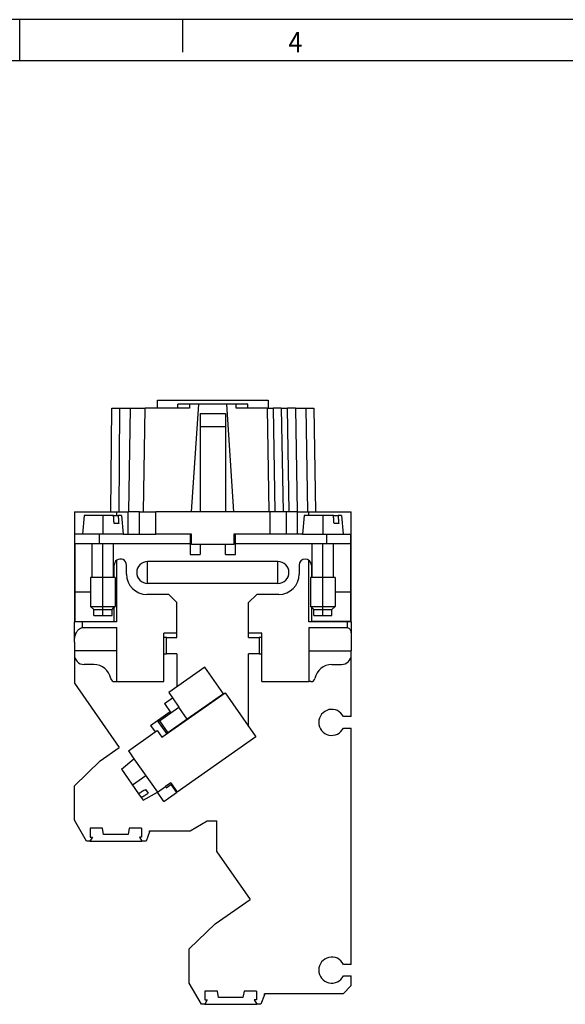
# Model space of a CAD drawing. Units: millimetres. Extents: x -458 to -38, y -314 to -17.
# Drawn here: x -248 to -181, y -138 to -17 of the extents above; entities that cross this region are included whole.
import ezdxf

# ---------------------------------------------------------------- set-up
doc = ezdxf.new("R2010")
doc.units = ezdxf.units.MM
doc.linetypes.add('DOT_CENTER', pattern=[14, 12, -1, 0, -1])
doc.layers.add('1', color=7, linetype='Continuous')
doc.styles.add('CONVERTER_11', font='txt.shx', dxfattribs={"width": 0.9})

# ---------------------------------------------------------------- blocks, each defined once
blk = doc.blocks.new('HC_B_10_A_UT_PEL_F-select__1', base_point=(-241, -138.07))
at = {"color": 7, "linetype": 'Continuous'}
for p, q in [((-230.8, -63.92), (-217.2, -63.92)), ((-230.8, -64.92), (-230.8, -63.92)), ((-217.2, -63.92), (-217.2, -64.92)), ((-236.51, -77.62), (-236.4, -64.92)), ((-236.4, -64.92), (-235.4, -64.92)), ((-235.4, -64.92), (-234.15, -64.92)), ((-234.15, -64.92), (-234.37, -77.62)), ((-234.15, -64.92), (-232.3, -64.92)), ((-230.8, -64.92), (-232.3, -64.92)), ((-228.29, -64.92), (-230.8, -64.92)), ((-228.29, -64.92), (-228.29, -64.42)), ((-226.88, -64.42), (-228.29, -64.42)), ((-226.87, -64.92), (-228.29, -64.92)), ((-225.71, -64.42), (-226.88, -64.42)), ((-226.88, -64.42), (-226.87, -64.92)), ((-226.61, -77.62), (-225.71, -64.42)), ((-222.3, -64.42), (-225.71, -64.42)), ((-221.42, -77.62), (-222.3, -64.42)), ((-221.13, -64.42), (-222.3, -64.42)), ((-221.13, -64.92), (-221.13, -64.42)), ((-219.71, -64.42), (-221.13, -64.42)), ((-219.71, -64.92), (-221.13, -64.92)), ((-219.71, -64.92), (-219.71, -64.42)), ((-217.34, -64.92), (-219.71, -64.92)), ((-217.34, -64.92), (-217.2, -64.92)), ((-217.2, -64.92), (-216.6, -64.92)), ((-216.6, -64.92), (-216.38, -77.62)), ((-215.6, -64.92), (-216.6, -64.92)), ((-215.6, -64.92), (-214.85, -64.92)), ((-213.85, -64.92), (-214.85, -64.92)), ((-213.85, -64.92), (-212.6, -64.92)), ((-213.85, -64.92), (-213.63, -77.62)), ((-212.6, -64.92), (-211.6, -64.92)), ((-211.6, -64.92), (-211.38, -77.62)), ((-225.55, -65.57), (-225.55, -67.17)), ((-222.45, -65.58), (-222.45, -67.17)), ((-225.55, -67.17), (-225.55, -77.62)), ((-222.45, -67.17), (-222.45, -77.62)), ((-241, -77.62), (-235.8, -77.62)), ((-241, -77.62), (-241, -91.12)), ((-239.8, -78.07), (-240, -80.37)), ((-236.18, -78.07), (-239.8, -78.07)), ((-236.18, -78.07), (-235.62, -78.07)), ((-235.8, -77.62), (-234.4, -77.62)), ((-235.8, -78.07), (-235.8, -77.62)), ((-235.2, -78.07), (-235.62, -78.07)), ((-235.2, -78.07), (-235, -80.37)), ((-234.37, -77.62), (-234.4, -77.62)), ((-233, -77.62), (-234.37, -77.62)), ((-233, -77.62), (-232.52, -77.62)), ((-233, -80.37), (-233, -77.62)), ((-232.52, -77.62), (-231, -77.62)), ((-226.61, -77.62), (-231, -77.62)), ((-225.55, -77.62), (-226.61, -77.62)), ((-222.45, -77.62), (-225.55, -77.62)), ((-221.42, -77.62), (-222.45, -77.62)), ((-217.12, -77.62), (-221.42, -77.62)), ((-217, -77.62), (-217.12, -77.62)), ((-216.38, -77.62), (-217, -77.62)), ((-215.38, -77.62), (-216.38, -77.62)), ((-215, -77.62), (-215.38, -77.62)), ((-215, -77.62), (-215, -80.37)), ((-214.63, -77.62), (-215, -77.62)), ((-213.63, -77.62), (-214.63, -77.62)), ((-213.6, -77.62), (-213.63, -77.62)), ((-213.6, -77.62), (-212.2, -77.62)), ((-212.8, -78.07), (-213, -80.37)), ((-212.2, -78.07), (-212.8, -78.07)), ((-212.2, -77.62), (-207, -77.62)), ((-212.2, -78.07), (-212.2, -77.62)), ((-209.18, -78.07), (-212.2, -78.07)), ((-209.18, -78.07), (-208.62, -78.07)), ((-208.2, -78.07), (-208.62, -78.07)), ((-208.2, -78.07), (-208, -80.37)), ((-207, -91.12), (-207, -77.62)), ((-235.55, -79.07), (-236.12, -79.07)), ((-208.55, -79.07), (-209.12, -79.07)), ((-240, -80.37), (-240.95, -80.37)), ((-240.95, -81.57), (-240.95, -80.37)), ((-237.95, -80.37), (-240, -80.37)), ((-235, -80.37), (-237.95, -80.37)), ((-235, -80.37), (-234.4, -80.37)), ((-234.4, -80.37), (-233, -80.37)), ((-233, -80.37), (-231, -80.37)), ((-226.8, -80.37), (-231, -80.37)), ((-226.8, -80.37), (-226.8, -81.57)), ((-226.6, -80.37), (-226.8, -80.37)), ((-226.6, -81.62), (-226.6, -80.37)), ((-221.4, -80.37), (-221.4, -81.62)), ((-221.2, -80.37), (-221.4, -80.37)), ((-221.2, -81.57), (-221.2, -80.37)), ((-217, -80.37), (-221.2, -80.37)), ((-215, -80.37), (-217, -80.37)), ((-213.6, -80.37), (-215, -80.37)), ((-213, -80.37), (-213.6, -80.37)), ((-213, -80.37), (-210.05, -80.37)), ((-210.05, -80.37), (-208, -80.37)), ((-208, -80.37), (-207.05, -80.37)), ((-207.05, -81.57), (-207.05, -80.37)), ((-240.95, -81.57), (-240.95, -87.46)), ((-238.81, -81.57), (-240.95, -81.57)), ((-238.81, -85.67), (-238.81, -81.57)), ((-237.95, -81.57), (-238.81, -81.57)), ((-236.19, -81.57), (-237.95, -81.57)), ((-226.8, -81.57), (-236.19, -81.57)), ((-236.19, -85.67), (-236.19, -81.57)), ((-226.8, -81.57), (-226.8, -82.87)), ((-221.4, -81.62), (-226.6, -81.62)), ((-225.55, -81.62), (-225.55, -82.87)), ((-222.45, -82.87), (-222.45, -81.62)), ((-221.2, -82.87), (-221.2, -81.57)), ((-211.81, -81.57), (-221.2, -81.57)), ((-210.05, -81.57), (-211.81, -81.57)), ((-211.81, -85.67), (-211.81, -81.57)), ((-209.19, -81.57), (-210.05, -81.57)), ((-207.05, -81.57), (-209.19, -81.57)), ((-209.19, -85.67), (-209.19, -81.57)), ((-207.05, -87.46), (-207.05, -81.57)), ((-226.8, -82.87), (-225.55, -82.87)), ((-222.45, -82.87), (-221.2, -82.87)), ((-236.1, -85.67), (-236.1, -84.17)), ((-235.8, -91.12), (-235.8, -83.57)), ((-234.6, -85.27), (-234.6, -84.17)), ((-216, -83.73), (-232, -83.73)), ((-213.4, -84.17), (-213.4, -85.27)), ((-212.2, -91.12), (-212.2, -83.57)), ((-211.9, -84.17), (-211.9, -85.67)), ((-238.81, -85.67), (-239, -85.67)), ((-239, -85.67), (-239, -89.25)), ((-238.56, -85.67), (-238.81, -85.67)), ((-236.19, -85.67), (-238.56, -85.67)), ((-236.1, -85.67), (-236.19, -85.67)), ((-236, -85.67), (-236.1, -85.67)), ((-236, -85.67), (-236, -89.25)), ((-212, -85.67), (-212, -89.25)), ((-211.9, -85.67), (-212, -85.67)), ((-211.81, -85.67), (-211.9, -85.67)), ((-211.56, -85.67), (-211.81, -85.67)), ((-209.19, -85.67), (-211.56, -85.67)), ((-209, -85.67), (-209.19, -85.67)), ((-209, -85.67), (-209, -89.25)), ((-216, -86.42), (-232, -86.42)), ((-240.95, -87.46), (-240.95, -91.08)), ((-240.95, -87.46), (-239, -87.46)), ((-229.4, -87.77), (-232.1, -87.77)), ((-229.4, -87.77), (-228.4, -88.77)), ((-219.6, -88.77), (-218.6, -87.77)), ((-215.9, -87.77), (-218.6, -87.77)), ((-209, -87.46), (-207.05, -87.46)), ((-207.05, -91.08), (-207.05, -87.46)), ((-239, -89.25), (-238.56, -89.25)), ((-238.62, -89.62), (-239, -89.25)), ((-238.56, -89.25), (-236, -89.25)), ((-236.37, -89.62), (-236.1, -89.35)), ((-236.1, -89.35), (-236, -89.25)), ((-236.1, -91.08), (-236.1, -89.35)), ((-228.4, -92.52), (-228.4, -88.77)), ((-219.6, -92.52), (-219.6, -88.77)), ((-212, -89.25), (-211.56, -89.25)), ((-211.9, -89.35), (-212, -89.25)), ((-211.9, -89.35), (-211.9, -91.08)), ((-211.62, -89.62), (-211.9, -89.35)), ((-211.56, -89.25), (-209, -89.25)), ((-209.37, -89.62), (-209, -89.25)), ((-238.62, -89.62), (-236.37, -89.62)), ((-238.62, -90.37), (-238.62, -89.62)), ((-238.62, -90.37), (-237.87, -90.37)), ((-237.87, -90.37), (-236.37, -90.37)), ((-236.37, -90.37), (-236.37, -89.62)), ((-211.62, -89.62), (-209.37, -89.62)), ((-211.62, -90.37), (-211.62, -89.62)), ((-211.62, -90.37), (-210.87, -90.37)), ((-210.87, -90.37), (-209.37, -90.37)), ((-209.37, -90.37), (-209.37, -89.62)), ((-240, -91.12), (-241, -91.12)), ((-241, -93.63), (-241, -91.12)), ((-240.95, -91.08), (-236.1, -91.08)), ((-235.8, -91.12), (-240, -91.12)), ((-240, -91.84), (-235.8, -91.84)), ((-235.8, -94.67), (-235.8, -91.84)), ((-207.5, -91.12), (-212.2, -91.12)), ((-212.2, -91.84), (-207.5, -91.84)), ((-212.2, -91.84), (-212.2, -94.67)), ((-207.05, -91.08), (-211.9, -91.08)), ((-207, -91.12), (-207.5, -91.12)), ((-207, -91.12), (-207, -92.73)), ((-230, -98.47), (-230, -92.52)), ((-228.4, -92.52), (-230, -92.52)), ((-228.4, -93.07), (-228.4, -92.52)), ((-219.6, -93.07), (-219.6, -92.52)), ((-218, -92.52), (-219.6, -92.52)), ((-218, -98.47), (-218, -92.52)), ((-207, -92.73), (-207, -94.67)), ((-241, -93.63), (-241, -94.67)), ((-229.7, -93.07), (-230, -93.07)), ((-229.7, -95.07), (-229.7, -93.07)), ((-229.7, -93.07), (-228.4, -93.07)), ((-219.6, -93.07), (-218.3, -93.07)), ((-218, -93.07), (-218.3, -93.07)), ((-218.3, -93.07), (-218.3, -95.07)), ((-235.8, -94.67), (-241, -94.67)), ((-241, -94.67), (-241, -95.17)), ((-241, -95.17), (-241, -98.67)), ((-235.8, -98.47), (-235.8, -94.67)), ((-230, -95.07), (-229.7, -95.07)), ((-228.4, -95.07), (-229.7, -95.07)), ((-228.4, -95.07), (-228.4, -99.08)), ((-219.6, -103.97), (-219.6, -95.07)), ((-218.3, -95.07), (-219.6, -95.07)), ((-218.3, -95.07), (-218, -95.07)), ((-212.2, -94.67), (-207, -94.67)), ((-212.2, -94.67), (-212.2, -98.47)), ((-207, -95.17), (-207, -94.67)), ((-207, -102.77), (-207, -95.17)), ((-238.6, -96.37), (-239.8, -96.37)), ((-209.4, -96.37), (-208.2, -96.37)), ((-224.99, -96.7), (-229.42, -99.8)), ((-222.7, -99.97), (-224.99, -96.7)), ((-241, -98.67), (-235.48, -106.56)), ((-236.05, -98.47), (-235.8, -98.47)), ((-235.8, -98.47), (-230, -98.47)), ((-218, -98.47), (-212.2, -98.47)), ((-211.95, -98.47), (-212.2, -98.47)), ((-230.27, -105.3), (-222.49, -99.85)), ((-229.42, -99.8), (-228.95, -100.47)), ((-222.7, -99.97), (-227.13, -103.07)), ((-222.49, -99.85), (-218.7, -105.26)), ((-229.93, -101.16), (-228.95, -100.47)), ((-229.93, -101.16), (-229.14, -102.29)), ((-228.95, -100.47), (-228.16, -101.6)), ((-231.66, -103.84), (-229.24, -102.14)), ((-230.55, -103.27), (-229.14, -102.29)), ((-229.14, -102.29), (-228.16, -101.6)), ((-227.13, -103.07), (-228.16, -101.6)), ((-231.66, -103.84), (-231.09, -104.65)), ((-230.69, -103.37), (-230.55, -103.27)), ((-229.66, -104.84), (-230.69, -103.37)), ((-227.13, -103.07), (-229.52, -104.75)), ((-228.11, -103.76), (-228.1, -103.78)), ((-227.11, -103.09), (-227.13, -103.07)), ((-207, -102.77), (-207.96, -102.77)), ((-234.36, -106.95), (-231.09, -104.65)), ((-231.09, -104.65), (-230.84, -104.48)), ((-230.84, -104.48), (-230.27, -105.3)), ((-229.66, -104.84), (-229.52, -104.75)), ((-207.96, -104.17), (-207, -104.17)), ((-207, -133.17), (-207, -104.17)), ((-218.7, -105.26), (-228.37, -112.03)), ((-237.81, -108.2), (-235.48, -106.56)), ((-234.36, -106.95), (-233.68, -107.93)), ((-237.81, -108.2), (-241, -111.27)), ((-235.21, -109.22), (-233.68, -107.93)), ((-233.68, -107.93), (-230.81, -112.03)), ((-235.21, -109.22), (-233.11, -112.23)), ((-229.17, -110.88), (-229.82, -111.34)), ((-229.71, -111.5), (-229.14, -111.1)), ((-229.17, -110.88), (-228.37, -112.03)), ((-229.05, -111.04), (-229.14, -111.1)), ((-229.14, -111.1), (-228.45, -112.08)), ((-241, -115.48), (-241, -111.27)), ((-233.11, -112.23), (-232.78, -112.69)), ((-232.55, -113.03), (-230.81, -112.03)), ((-232.25, -111.71), (-231.93, -112.17)), ((-230.81, -112.03), (-229.82, -111.34)), ((-230, -113.17), (-230.81, -112.03)), ((-230, -113.17), (-228.45, -112.08)), ((-229.71, -111.5), (-229.82, -111.34)), ((-228.37, -112.03), (-228.45, -112.08)), ((-232.78, -112.69), (-232.55, -113.03)), ((-239.5, -118.07), (-241, -115.48)), ((-226.78, -116.77), (-224.7, -115.57)), ((-224.7, -115.57), (-223.5, -115.57)), ((-223.5, -119.37), (-223.5, -115.57)), ((-237.53, -116.47), (-239.06, -116.47)), ((-239.06, -116.47), (-239.06, -117.54)), ((-237.4, -117.22), (-237.53, -116.47)), ((-234.27, -116.47), (-234.4, -117.22)), ((-232.74, -116.47), (-234.27, -116.47)), ((-232.74, -116.47), (-232.74, -117.54)), ((-231.77, -116.9), (-232.2, -118.07)), ((-231.77, -116.9), (-231.73, -116.77)), ((-231.77, -116.9), (-231.76, -116.77)), ((-231.76, -116.77), (-231.73, -116.77)), ((-231.73, -116.77), (-226.78, -116.77)), ((-239.1, -118.07), (-239.5, -118.07)), ((-238.79, -117.54), (-239.1, -118.07)), ((-239.1, -118.07), (-232.7, -118.07)), ((-239.06, -117.54), (-238.79, -117.54)), ((-234.4, -117.22), (-237.4, -117.22)), ((-233.01, -117.54), (-232.7, -118.07)), ((-232.74, -117.54), (-233.01, -117.54)), ((-232.2, -118.07), (-232.7, -118.07)), ((-223.5, -119.37), (-219.42, -125.2)), ((-223.71, -128.2), (-219.42, -125.2)), ((-223.71, -128.2), (-226.9, -131.27)), ((-226.9, -135.48), (-226.9, -131.27)), ((-207, -133.17), (-207.96, -133.17)), ((-207.96, -134.57), (-207, -134.57)), ((-207, -135.77), (-207, -134.57)), ((-225.4, -138.07), (-226.9, -135.48)), ((-224.96, -136.47), (-224.96, -137.54)), ((-223.43, -136.47), (-224.96, -136.47)), ((-223.3, -137.22), (-223.43, -136.47)), ((-220.17, -136.47), (-220.3, -137.22)), ((-218.64, -136.47), (-220.17, -136.47)), ((-218.64, -136.47), (-218.64, -137.54)), ((-208, -136.77), (-207, -135.77)), ((-224.69, -137.54), (-225, -138.07)), ((-224.96, -137.54), (-224.69, -137.54)), ((-220.3, -137.22), (-223.3, -137.22)), ((-218.64, -137.54), (-218.91, -137.54)), ((-218.91, -137.54), (-218.6, -138.07)), ((-217.67, -136.9), (-218.1, -138.07)), ((-217.67, -136.9), (-217.66, -136.77)), ((-217.67, -136.9), (-217.63, -136.77)), ((-217.63, -136.77), (-217.66, -136.77)), ((-208, -136.77), (-217.63, -136.77)), ((-225, -138.07), (-225.4, -138.07)), ((-225, -138.07), (-218.6, -138.07)), ((-218.1, -138.07), (-218.6, -138.07))]:
    blk.add_line(p, q, dxfattribs=at)
at = {"color": 2, "linetype": 'Continuous'}
for p, q in [((-235.51, -77.62), (-235.4, -64.92)), ((-232.52, -77.62), (-232.3, -64.92)), ((-217.34, -64.92), (-217.12, -77.62)), ((-215.6, -64.92), (-215.38, -77.62)), ((-214.63, -77.62), (-214.85, -64.92)), ((-212.6, -64.92), (-212.38, -77.62)), ((-225.55, -67.17), (-222.45, -67.17)), ((-234.4, -80.37), (-234.4, -77.62)), ((-231, -80.37), (-231, -77.62)), ((-217, -77.62), (-217, -80.37)), ((-213.6, -80.37), (-213.6, -77.62)), ((-237.95, -80.37), (-237.95, -81.57)), ((-210.05, -80.37), (-210.05, -81.57)), ((-232, -86.42), (-232, -83.73)), ((-216, -86.42), (-216, -83.73)), ((-240, -91.84), (-240, -91.12)), ((-207.5, -91.12), (-207.5, -91.84)), ((-230.55, -103.27), (-229.52, -104.75))]:
    blk.add_line(p, q, dxfattribs=at)
at = {"color": 7, "linetype": 'Continuous'}
for centre, radius, start, end in [((-235.35, -84.17), 0.75, 126.8699, 180), ((-235.35, -84.17), 0.75, 360, 126.8699), ((-232, -85.07), 1.34, 90, 270), ((-216, -85.07), 1.34, 270, 90), ((-212.65, -84.17), 0.75, 360, 180), ((-232.1, -85.27), 2.5, 180, 270), ((-215.9, -85.27), 2.5, 270, 360), ((-239.8, -95.17), 1.2, 180, 270), ((-208.2, -95.17), 1.2, 270, 360), ((-238.6, -98.47), 2.1, 11.0875, 90.0003), ((-209.4, -98.47), 2.1, 90.0003, 168.9125), ((-236.05, -97.97), 0.5, 191.0875, 270), ((-211.95, -97.97), 0.5, 270, 348.9125), ((-209.4, -103.47), 1.6, 25.9445, 334.0555), ((-209.4, -133.87), 1.6, 25.9445, 334.0555)]:
    blk.add_arc(centre, radius, start, end, dxfattribs=at)
for points, knots in [([(-225.55, -65.57), (-225.29, -65.57), (-224.77, -65.57), (-224, -65.58), (-223.22, -65.58), (-222.71, -65.58), (-222.45, -65.58)], [0, 0, 0, 0, 0.775575, 1.550013, 2.326306, 3.100027, 3.100027, 3.100027, 3.100027]), ([(-236.12, -79.07), (-236.12, -78.99), (-236.14, -78.82), (-236.15, -78.57), (-236.17, -78.32), (-236.18, -78.16), (-236.18, -78.07)], [0, 0, 0, 0, 0.251972, 0.500985, 0.753055, 1.001969, 1.001969, 1.001969, 1.001969]), ([(-235.62, -78.07), (-235.61, -78.16), (-235.6, -78.32), (-235.59, -78.57), (-235.57, -78.82), (-235.56, -78.99), (-235.55, -79.07)], [0, 0, 0, 0, 0.248876, 0.500984, 0.750111, 1.001969, 1.001969, 1.001969, 1.001969]), ([(-209.12, -79.07), (-209.12, -78.99), (-209.14, -78.82), (-209.15, -78.57), (-209.17, -78.32), (-209.18, -78.16), (-209.18, -78.07)], [0, 0, 0, 0, 0.252024, 0.500985, 0.752025, 1.001969, 1.001969, 1.001969, 1.001969]), ([(-208.62, -78.07), (-208.61, -78.16), (-208.6, -78.32), (-208.59, -78.57), (-208.57, -78.82), (-208.56, -78.99), (-208.55, -79.07)], [0, 0, 0, 0, 0.249471, 0.500984, 0.750701, 1.001969, 1.001969, 1.001969, 1.001969]), ([(-241, -93.63), (-240.99, -93.47), (-240.98, -93.17), (-240.88, -92.74), (-240.73, -92.37), (-240.52, -92.09), (-240.28, -91.88), (-240.09, -91.85), (-240, -91.84)], [0, 0, 0, 0, 0.463588, 0.905845, 1.308492, 1.659891, 1.959914, 2.225794, 2.225794, 2.225794, 2.225794]), ([(-207.5, -91.84), (-207.46, -91.85), (-207.36, -91.86), (-207.24, -91.96), (-207.14, -92.11), (-207.06, -92.29), (-207.01, -92.51), (-207, -92.66), (-207, -92.73)], [0, 0, 0, 0, 0.13294, 0.282952, 0.458651, 0.659974, 0.881103, 1.112897, 1.112897, 1.112897, 1.112897]), ([(-232.25, -111.71), (-232.32, -111.75), (-232.47, -111.84), (-232.68, -111.97), (-232.89, -112.1), (-233.04, -112.19), (-233.11, -112.23)], [0, 0, 0, 0, 0.251262, 0.500994, 0.752416, 1.001987, 1.001987, 1.001987, 1.001987]), ([(-232.78, -112.69), (-232.71, -112.65), (-232.57, -112.56), (-232.36, -112.43), (-232.14, -112.3), (-232, -112.21), (-231.93, -112.17)], [0, 0, 0, 0, 0.248744, 0.500993, 0.749994, 1.001987, 1.001987, 1.001987, 1.001987])]:
    blk.add_open_spline(points, degree=3, knots=knots, dxfattribs=at)
at = {"layer": '1', "color": 2, "linetype": 'DOT_CENTER'}
for p, q in [((-237.5, -78.07), (-237.5, -80.37)), ((-210.5, -78.07), (-210.5, -80.37)), ((-237.5, -90.37), (-237.5, -81.57)), ((-210.5, -90.37), (-210.5, -81.57)), ((-233.88, -111.13), (-232.24, -109.98))]:
    blk.add_line(p, q, dxfattribs=at)
blk = doc.blocks.new('SA_Links1', base_point=(-224, -101))
blk.add_blockref('HC_B_10_A_UT_PEL_F-select__1', (-241, -138.07))
blk = doc.blocks.new('_rahmen', base_point=(-42.71, -314.22))
at = {"layer": '1', "color": 2, "linetype": 'Continuous'}
for p, q in [((-247.71, -17.22), (-316.04, -17.22)), ((-247.71, -22.22), (-247.71, -17.22)), ((-227.71, -17.22), (-247.71, -17.22)), ((-179.37, -17.22), (-227.71, -17.22)), ((-227.71, -17.22), (-227.71, -21.22))]:
    blk.add_line(p, q, dxfattribs=at)
at = {"layer": '1', "color": 6, "linetype": 'Continuous'}
for p, q in [((-316.04, -22.22), (-247.71, -22.22)), ((-247.71, -22.22), (-179.37, -22.22))]:
    blk.add_line(p, q, dxfattribs=at)
at = {"layer": '1', "color": 7, "style": 'CONVERTER_11', "width": 0.9}
blk.add_text('4', height=2.5, dxfattribs=at).set_placement((-214.71, -21.22))
blk = doc.blocks.new('A3I_CS', base_point=(-42.71, -314.22))
at = {"layer": '1'}
blk.add_blockref('_rahmen', (-42.71, -314.22), dxfattribs=at)
blk = doc.blocks.new('1')
for name, p in [('A3I_CS', (-42.71, -314.22)), ('SA_Links1', (-224, -101))]:
    blk.add_blockref(name, p)

msp = doc.modelspace()

# ---------------------------------------------------------------- block references
at = {"layer": '1'}
msp.add_blockref('1', (0, 0), dxfattribs=at)

doc.saveas('drawing.dxf')
